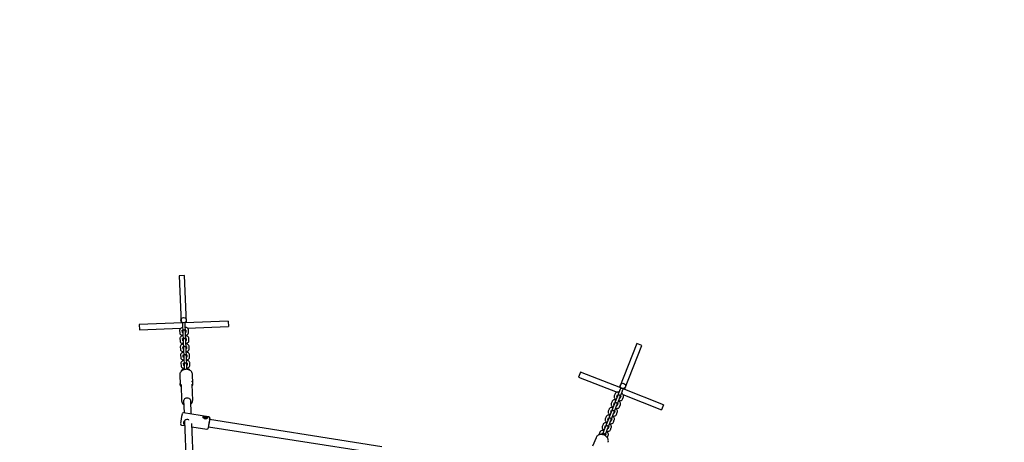
# Paper-space layout 'Основные габаритные размеры' of a CAD drawing. Units: millimetres. Extents: x 4.6 to 19.7, y 3.9 to 12.9.
# Drawn here: x 10.5 to 12.8, y 8.9 to 9.9 of the extents above; entities that cross this region are included whole.
import ezdxf

# ---------------------------------------------------------------- set-up
doc = ezdxf.new("R2010")
doc.units = ezdxf.units.MM
doc.header["$LTSCALE"] = 100
doc.header["$PDSIZE"] = -1
doc.linetypes.add('SLD-Сплошная', pattern=[0])
doc.layers.add('ПРИМЕЧАНИЯ', color=7, linetype='SLD-Сплошная')
doc.styles.add('SLDTEXTSTYLE1', font='isocpeui.ttf')
doc.dimstyles.new('SLDDIMSTYLE0', dxfattribs={"dimtxt": 0.3, "dimasz": 0.3, "dimexe": 0, "dimexo": 0.0625, "dimgap": 0.075, "dimtad": 2, "dimrnd": 1e-09, "dimzin": 12, "dimdsep": 46, "dimtxsty": 'SLDTEXTSTYLE1', "dimsah": 1, "dimcen": 0.09, "dimadec": 0, "dimazin": 3, "dimtfac": 1, "dimtdec": 3, "dimtofl": 0, "dimtmove": 0, "dimatfit": 3, "dimfxl": 1, "dimfrac": 2, "dimtolj": 1, "dimtzin": 12, "dimarcsym": 0})

# ---------------------------------------------------------------- blocks, each defined once
blk = doc.blocks.new('_D')
at = {"layer": 'Defpoints', "color": 0, "transparency": 16777216}
for p in [(4.6422, 9.7485), (16.8512, 8.0325), (16.8512, 3.9779)]:
    blk.add_point(p, dxfattribs=at)
at = {"layer": 'ПРИМЕЧАНИЯ', "color": 0, "lineweight": -2, "transparency": 16777216}
for p, q in [((4.6422, 9.686), (4.6422, 3.9779)), ((16.8512, 7.97), (16.8512, 3.9779)), ((4.9422, 3.9779), (16.5512, 3.9779))]:
    blk.add_line(p, q, dxfattribs=at)
at = {"layer": 'ПРИМЕЧАНИЯ', "color": 0, "transparency": 16777216}
for points in [[(4.9422, 4.0279), (4.9422, 3.9279), (4.6422, 3.9779)], [(16.5512, 4.0279), (16.5512, 3.9279), (16.8512, 3.9779)]]:
    blk.add_solid(points, dxfattribs=at)
at = {"layer": 'ПРИМЕЧАНИЯ', "color": 0, "transparency": 16777216, "insert": (10.7467, 4.3529), "char_height": 0.3, "attachment_point": 2, "style": 'SLDTEXTSTYLE1'}
blk.add_mtext('\\A1;12.21м', dxfattribs=at)
blk = doc.blocks.new('_D_1')
at = {"layer": 'Defpoints', "color": 0, "transparency": 16777216}
for p in [(8.3181, 12.9046), (14.8816, 5.8243), (19.6015, 5.8243)]:
    blk.add_point(p, dxfattribs=at)
at = {"layer": 'ПРИМЕЧАНИЯ', "color": 0, "lineweight": -2, "transparency": 16777216}
for p, q in [((8.3806, 12.9046), (19.6015, 12.9046)), ((19.6015, 12.6046), (19.6015, 6.1243)), ((14.9441, 5.8243), (19.6015, 5.8243))]:
    blk.add_line(p, q, dxfattribs=at)
at = {"layer": 'ПРИМЕЧАНИЯ', "color": 0, "transparency": 16777216}
for points in [[(19.5515, 12.6046), (19.6515, 12.6046), (19.6015, 12.9046)], [(19.5515, 6.1243), (19.6515, 6.1243), (19.6015, 5.8243)]]:
    blk.add_solid(points, dxfattribs=at)
at = {"layer": 'ПРИМЕЧАНИЯ', "color": 0, "transparency": 16777216, "insert": (19.2226, 9.3645), "char_height": 0.3, "width": 0.680227, "attachment_point": 2, "rotation": 90, "style": 'SLDTEXTSTYLE1'}
blk.add_mtext('\\A1;7.08м', dxfattribs=at)
blk = doc.blocks.new('*D3')
at = {"color": 0, "lineweight": -2, "transparency": 16777216}
for p, q in [((6.1578, 9.675), (6.1578, 5.2413)), ((15.355, 7.9795), (15.355, 5.2413)), ((6.4578, 5.2413), (15.055, 5.2413))]:
    blk.add_line(p, q, dxfattribs=at)
at = {"color": 0, "transparency": 16777216}
for points in [[(6.4578, 5.2913), (6.4578, 5.1913), (6.1578, 5.2413)], [(15.055, 5.2913), (15.055, 5.1913), (15.355, 5.2413)]]:
    blk.add_solid(points, dxfattribs=at)
at = {"layer": 'Defpoints', "color": 0, "transparency": 16777216}
for p in [(6.1578, 9.7375), (15.355, 8.042), (15.355, 5.2413)]:
    blk.add_point(p, dxfattribs=at)
at = {"color": 0, "transparency": 16777216, "insert": (10.7564, 5.4663), "char_height": 0.3, "attachment_point": 5, "style": 'SLDTEXTSTYLE1'}
blk.add_mtext('\\A1;9.2м', dxfattribs=at)
blk = doc.blocks.new('*D4')
at = {"color": 0, "lineweight": -2, "transparency": 16777216}
for p, q in [((8.5375, 11.2675), (18.3785, 11.2675)), ((18.3785, 7.6012), (18.3785, 10.9675)), ((14.956, 7.3012), (18.3785, 7.3012))]:
    blk.add_line(p, q, dxfattribs=at)
at = {"color": 0, "transparency": 16777216}
for points in [[(18.3285, 10.9675), (18.4285, 10.9675), (18.3785, 11.2675)], [(18.3285, 7.6012), (18.4285, 7.6012), (18.3785, 7.3012)]]:
    blk.add_solid(points, dxfattribs=at)
at = {"layer": 'Defpoints', "color": 0, "transparency": 16777216}
for p in [(8.475, 11.2675), (18.3785, 11.2675), (14.8935, 7.3012)]:
    blk.add_point(p, dxfattribs=at)
at = {"color": 0, "transparency": 16777216, "insert": (18.1516, 9.2844), "char_height": 0.3, "attachment_point": 5, "rotation": 90, "style": 'SLDTEXTSTYLE1'}
blk.add_mtext('\\A1;3.97м', dxfattribs=at)

psp = doc.layouts.new('Основные габаритные размеры')

# ---------------------------------------------------------------- linework, layer by layer
at = {"color": 7, "linetype": 'SLD-Сплошная', "lineweight": 25}
for p, q in [((10.9117, 9.2784), (10.8997, 9.2779)), ((10.8997, 9.2779), (10.9039, 9.172)), ((10.9159, 9.1725), (10.9117, 9.2784)), ((10.907, 9.1721), (10.81, 9.1682)), ((10.81, 9.1682), (10.8105, 9.1562)), ((10.907, 9.1717), (10.907, 9.1708)), ((10.907, 9.1708), (10.9072, 9.1656)), ((10.9072, 9.1656), (10.9077, 9.1533)), ((11.0099, 9.1763), (10.9129, 9.1724)), ((10.913, 9.1711), (10.913, 9.172)), ((10.9132, 9.1658), (10.913, 9.1711)), ((10.9137, 9.1535), (10.9132, 9.1658)), ((10.9176, 9.1605), (11.0103, 9.1643)), ((11.0099, 9.1763), (11.0103, 9.1643)), ((10.8105, 9.1562), (10.9033, 9.16)), ((10.9006, 9.1552), (10.9008, 9.15)), ((10.905, 9.1449), (10.9051, 9.1422)), ((10.9068, 9.1507), (10.9066, 9.1555)), ((10.9077, 9.1533), (10.9077, 9.1523)), ((10.9077, 9.1523), (10.908, 9.1471)), ((10.908, 9.1471), (10.9084, 9.1348)), ((10.9137, 9.1526), (10.9137, 9.1535)), ((10.9139, 9.1473), (10.9137, 9.1526)), ((10.9144, 9.135), (10.9139, 9.1473)), ((10.9146, 9.1558), (10.9148, 9.1511)), ((10.9171, 9.1427), (10.917, 9.1453)), ((10.9208, 9.1508), (10.9206, 9.156)), ((10.9014, 9.1367), (10.9016, 9.1315)), ((10.9021, 9.1183), (10.9023, 9.113)), ((10.9058, 9.1264), (10.9059, 9.1237)), ((10.9076, 9.1322), (10.9074, 9.137)), ((10.9083, 9.1137), (10.9081, 9.1185)), ((10.9084, 9.1348), (10.9085, 9.1338)), ((10.9085, 9.1338), (10.9087, 9.1286)), ((10.9087, 9.1286), (10.9092, 9.1163)), ((10.9145, 9.1341), (10.9144, 9.135)), ((10.9147, 9.1288), (10.9145, 9.1341)), ((10.9152, 9.1165), (10.9147, 9.1288)), ((10.9154, 9.1373), (10.9155, 9.1326)), ((10.9161, 9.1188), (10.9163, 9.1141)), ((10.9179, 9.1242), (10.9178, 9.1269)), ((10.9216, 9.1323), (10.9213, 9.1376)), ((10.9223, 9.1138), (10.9221, 9.1191)), ((11.9282, 9.1256), (11.8892, 9.027)), ((11.9004, 9.0226), (11.9394, 9.1212)), ((11.9394, 9.1212), (11.9282, 9.1256)), ((10.9029, 9.0998), (10.9031, 9.0945)), ((10.9065, 9.1079), (10.9066, 9.1052)), ((10.909, 9.0952), (10.9089, 9.1)), ((10.9092, 9.1163), (10.9092, 9.1154)), ((10.9092, 9.1154), (10.9094, 9.1101)), ((10.9094, 9.1101), (10.9099, 9.0978)), ((10.9099, 9.0978), (10.91, 9.0969)), ((10.91, 9.0969), (10.9102, 9.0916)), ((10.9152, 9.1156), (10.9152, 9.1165)), ((10.9154, 9.1104), (10.9152, 9.1156)), ((10.9159, 9.098), (10.9154, 9.1104)), ((10.916, 9.0971), (10.9159, 9.098)), ((10.9162, 9.0919), (10.916, 9.0971)), ((10.9168, 9.1003), (10.917, 9.0956)), ((10.9186, 9.1057), (10.9185, 9.1084)), ((10.9231, 9.0953), (10.9228, 9.1006)), ((10.9036, 9.0813), (10.9038, 9.076)), ((10.9073, 9.0894), (10.9074, 9.0867)), ((10.9098, 9.0767), (10.9096, 9.0815)), ((10.9108, 9.0782), (10.9097, 9.0782)), ((10.9102, 9.0916), (10.9107, 9.0793)), ((10.9107, 9.0793), (10.9107, 9.0784)), ((10.9107, 9.0784), (10.9109, 9.0731)), ((10.9109, 9.0731), (10.9112, 9.0672)), ((10.9167, 9.0796), (10.9162, 9.0919)), ((10.9167, 9.0786), (10.9167, 9.0796)), ((10.9169, 9.0734), (10.9167, 9.0786)), ((10.9177, 9.0785), (10.9167, 9.0784)), ((10.9172, 9.0677), (10.9169, 9.0734)), ((10.9176, 9.0819), (10.9178, 9.0772)), ((10.9194, 9.0872), (10.9193, 9.0899)), ((10.9238, 9.0768), (10.9236, 9.0821)), ((10.9009, 9.055), (10.9017, 9.0345)), ((10.9299, 9.0561), (10.9298, 9.0566)), ((10.9307, 9.0357), (10.9299, 9.0561)), ((11.8018, 9.0616), (11.7974, 9.0504)), ((11.8921, 9.0259), (11.8018, 9.0616)), ((10.9034, 9.0293), (10.9039, 9.0286)), ((10.9038, 9.0334), (10.9038, 9.033)), ((10.9038, 9.033), (10.9052, 8.9971)), ((10.9287, 9.034), (10.9287, 9.0346)), ((10.9302, 8.9981), (10.9287, 9.034)), ((11.7974, 9.0504), (11.8838, 9.0163)), ((11.8794, 9.013), (11.8775, 9.0081)), ((11.8848, 9.0075), (11.8828, 9.0026)), ((11.8832, 9.0064), (11.885, 9.0108)), ((11.8851, 9.0084), (11.8848, 9.0075)), ((11.8896, 9.0198), (11.8851, 9.0084)), ((11.8916, 9.0247), (11.8896, 9.0198)), ((11.8907, 9.0062), (11.8952, 9.0176)), ((11.8924, 9.0079), (11.8907, 9.0035)), ((11.8919, 9.0256), (11.8916, 9.0247)), ((11.8952, 9.0176), (11.8971, 9.0225)), ((11.8971, 9.0225), (11.8975, 9.0234)), ((11.8971, 9.011), (11.9834, 8.9769)), ((11.9878, 8.9881), (11.8976, 9.0237)), ((10.9095, 8.9946), (10.9099, 8.9937)), ((10.9097, 8.9984), (10.9108, 8.9698)), ((10.9269, 8.9673), (10.9257, 8.9991)), ((11.8726, 8.9958), (11.8707, 8.9909)), ((11.876, 8.9854), (11.8715, 8.974)), ((11.8725, 8.9846), (11.8715, 8.9821)), ((11.878, 8.9903), (11.876, 8.9854)), ((11.8764, 8.9891), (11.8782, 8.9936)), ((11.8783, 8.9912), (11.878, 8.9903)), ((11.8828, 9.0026), (11.8783, 8.9912)), ((11.8793, 9.0018), (11.8783, 8.9993)), ((11.8816, 8.9832), (11.8835, 8.9881)), ((11.8835, 8.9881), (11.8839, 8.989)), ((11.8839, 8.989), (11.8884, 9.0004)), ((11.8856, 8.9907), (11.8839, 8.9863)), ((11.8884, 9.0004), (11.8903, 9.0053)), ((11.8893, 8.9836), (11.8912, 8.9885)), ((11.8894, 8.9948), (11.8904, 8.9974)), ((11.8903, 9.0053), (11.8907, 9.0062)), ((11.8961, 9.0008), (11.898, 9.0057)), ((11.9878, 8.9881), (11.9834, 8.9769)), ((10.9659, 8.9612), (10.9096, 8.97)), ((11.8658, 8.9786), (11.8639, 8.9737)), ((11.8692, 8.9682), (11.8647, 8.9568)), ((11.8657, 8.9674), (11.8647, 8.9649)), ((11.8712, 8.9731), (11.8692, 8.9682)), ((11.8696, 8.9719), (11.8714, 8.9764)), ((11.8703, 8.9545), (11.8748, 8.966)), ((11.8715, 8.974), (11.8712, 8.9731)), ((11.8748, 8.966), (11.8767, 8.9709)), ((11.8758, 8.9604), (11.8768, 8.9629)), ((11.8767, 8.9709), (11.8771, 8.9717)), ((11.8771, 8.9717), (11.8816, 8.9832)), ((11.8788, 8.9735), (11.8771, 8.9691)), ((11.8825, 8.9664), (11.8844, 8.9713)), ((11.8826, 8.9776), (11.8836, 8.9801)), ((10.9053, 8.9424), (10.912, 8.9413)), ((10.9115, 8.9522), (10.919, 8.7684)), ((10.9351, 8.7653), (10.9278, 8.946)), ((10.955, 8.9592), (10.9549, 8.9589)), ((10.9559, 8.9588), (10.956, 8.9593)), ((10.9571, 8.9586), (10.9559, 8.9588)), ((10.956, 8.9593), (10.9572, 8.9591)), ((10.9563, 8.9587), (10.956, 8.9593)), ((10.9571, 8.9582), (10.9575, 8.9585)), ((10.9577, 8.9583), (10.9571, 8.9582)), ((10.9573, 8.9595), (10.9579, 8.9592)), ((10.9576, 8.9591), (10.9573, 8.9595)), ((10.9577, 8.9574), (10.9578, 8.958)), ((10.9577, 8.9574), (10.9578, 8.958)), ((10.9586, 8.9572), (10.9577, 8.9574)), ((10.9578, 8.9583), (10.9581, 8.9601)), ((10.9578, 8.9581), (10.9578, 8.9583)), ((10.9578, 8.9583), (10.9588, 8.9581)), ((10.958, 8.9594), (10.9581, 8.9601)), ((10.9581, 8.9601), (10.9591, 8.9599)), ((10.9588, 8.9579), (10.9586, 8.9572)), ((10.9588, 8.958), (10.959, 8.9593)), ((10.9595, 8.9578), (10.9589, 8.9581)), ((10.9591, 8.9599), (10.959, 8.9593)), ((10.9591, 8.959), (10.9597, 8.9591)), ((10.9592, 8.9582), (10.9595, 8.9578)), ((10.9597, 8.9591), (10.9593, 8.9589)), ((10.9608, 8.958), (10.9596, 8.9582)), ((10.9597, 8.9587), (10.9609, 8.9586)), ((10.9604, 8.9581), (10.9609, 8.9586)), ((10.9609, 8.9586), (10.9608, 8.958)), ((10.9618, 8.9579), (10.9618, 8.9581)), ((11.3552, 8.894), (10.968, 8.9548)), ((11.8522, 8.9442), (11.8503, 8.9393)), ((11.856, 8.9375), (11.8578, 8.942)), ((11.859, 8.9614), (11.8571, 8.9565)), ((11.8624, 8.951), (11.8579, 8.9395)), ((11.8589, 8.9502), (11.8579, 8.9477)), ((11.8644, 8.9559), (11.8624, 8.951)), ((11.8628, 8.9547), (11.8646, 8.9592)), ((11.8635, 8.9373), (11.868, 8.9488)), ((11.8647, 8.9568), (11.8644, 8.9559)), ((11.868, 8.9488), (11.8699, 8.9537)), ((11.869, 8.9432), (11.87, 8.9457)), ((11.8699, 8.9537), (11.8703, 8.9545)), ((11.872, 8.9563), (11.8703, 8.9519)), ((11.8757, 8.9492), (11.8776, 8.9541)), ((10.9281, 8.9388), (10.9616, 8.9335)), ((10.9655, 8.939), (11.3503, 8.8786)), ((11.8454, 8.927), (11.8435, 8.9221)), ((11.8496, 8.9213), (11.851, 8.9248)), ((11.8508, 8.9215), (11.8506, 8.9212)), ((11.8511, 8.9223), (11.8508, 8.9215)), ((11.8556, 8.9338), (11.8511, 8.9223)), ((11.8576, 8.9387), (11.8556, 8.9338)), ((11.8563, 8.9193), (11.8567, 8.9201)), ((11.8575, 8.9385), (11.8566, 8.9389)), ((11.8567, 8.9201), (11.8612, 8.9316)), ((11.8584, 8.9219), (11.8572, 8.9188)), ((11.8579, 8.9395), (11.8576, 8.9387)), ((11.8612, 8.9316), (11.8631, 8.9365)), ((11.8621, 8.9148), (11.864, 8.9197)), ((11.8631, 8.9365), (11.8635, 8.9373)), ((11.864, 8.9359), (11.8631, 8.9363)), ((11.8652, 8.9391), (11.8635, 8.9347)), ((11.8689, 8.932), (11.8708, 8.9369)), ((11.8365, 8.9142), (11.8289, 8.895))]:
    psp.add_line(p, q, dxfattribs=at)
at = {"color": 7, "linetype": 'SLD-Сплошная', "lineweight": 25, "flags": 128}
for points in [[(10.9074, 9.1617), (10.9057, 9.1613), (10.9042, 9.1606), (10.9028, 9.1597), (10.9019, 9.1587), (10.9012, 9.1577), (10.9008, 9.1566), (10.9006, 9.1555), (10.9006, 9.1552)], [(10.9071, 9.1728), (10.9071, 9.1728), (10.907, 9.1717)], [(10.913, 9.172), (10.9127, 9.173), (10.9127, 9.1731)], [(10.9206, 9.156), (10.9204, 9.1571), (10.92, 9.1582), (10.9193, 9.1591), (10.9184, 9.16), (10.9173, 9.1607), (10.9159, 9.1614), (10.9143, 9.1618), (10.9134, 9.162)], [(10.9008, 9.15), (10.901, 9.1489), (10.9014, 9.1478), (10.9021, 9.1469), (10.903, 9.146), (10.9041, 9.1453), (10.9055, 9.1447), (10.9071, 9.1442), (10.9081, 9.1441)], [(10.9081, 9.1432), (10.9065, 9.1428), (10.905, 9.1421), (10.9036, 9.1412), (10.9026, 9.1403), (10.9019, 9.1392), (10.9015, 9.1381), (10.9014, 9.137), (10.9014, 9.1367)], [(10.9065, 9.1549), (10.9065, 9.1549), (10.9067, 9.1551), (10.9072, 9.1554), (10.9076, 9.1555)], [(10.9078, 9.1502), (10.9073, 9.1504), (10.9068, 9.1507), (10.9066, 9.1508), (10.9067, 9.1508)], [(10.9149, 9.1511), (10.9149, 9.1511), (10.9147, 9.1509), (10.9143, 9.1507), (10.9138, 9.1505)], [(10.9141, 9.1443), (10.9157, 9.1448), (10.9172, 9.1454), (10.9186, 9.1463), (10.9196, 9.1473), (10.9202, 9.1483), (10.9207, 9.1494), (10.9208, 9.1506), (10.9208, 9.1508)], [(10.9213, 9.1376), (10.9212, 9.1386), (10.9208, 9.1397), (10.9201, 9.1407), (10.9192, 9.1415), (10.918, 9.1423), (10.9166, 9.1429), (10.915, 9.1433), (10.9141, 9.1435)], [(10.9016, 9.1315), (10.9017, 9.1305), (10.9022, 9.1294), (10.9028, 9.1284), (10.9037, 9.1275), (10.9049, 9.1268), (10.9063, 9.1262), (10.9079, 9.1257), (10.9088, 9.1256)], [(10.9089, 9.1248), (10.9072, 9.1243), (10.9057, 9.1236), (10.9043, 9.1227), (10.9034, 9.1218), (10.9027, 9.1207), (10.9023, 9.1196), (10.9021, 9.1185), (10.9021, 9.1183)], [(10.9072, 9.1364), (10.9072, 9.1364), (10.9075, 9.1366), (10.9079, 9.1369), (10.9084, 9.1371)], [(10.9086, 9.1318), (10.9081, 9.1319), (10.9076, 9.1322), (10.9074, 9.1323), (10.9074, 9.1323)], [(10.908, 9.1179), (10.908, 9.1179), (10.9082, 9.1181), (10.9087, 9.1184), (10.9091, 9.1186)], [(10.9157, 9.1326), (10.9157, 9.1326), (10.9155, 9.1324), (10.915, 9.1322), (10.9146, 9.132)], [(10.9148, 9.1258), (10.9164, 9.1263), (10.918, 9.1269), (10.9193, 9.1278), (10.9203, 9.1288), (10.921, 9.1298), (10.9214, 9.1309), (10.9216, 9.1321), (10.9216, 9.1323)], [(10.9221, 9.1191), (10.9219, 9.1201), (10.9215, 9.1212), (10.9208, 9.1222), (10.9199, 9.123), (10.9188, 9.1238), (10.9174, 9.1244), (10.9158, 9.1248), (10.9148, 9.125)], [(10.9023, 9.113), (10.9025, 9.112), (10.9029, 9.1109), (10.9036, 9.1099), (10.9045, 9.1091), (10.9056, 9.1083), (10.907, 9.1077), (10.9086, 9.1072), (10.9096, 9.1071)], [(10.9096, 9.1063), (10.908, 9.1058), (10.9065, 9.1051), (10.9051, 9.1042), (10.9041, 9.1033), (10.9034, 9.1023), (10.903, 9.1012), (10.9029, 9.1), (10.9029, 9.0998)], [(10.9093, 9.1133), (10.9088, 9.1134), (10.9083, 9.1137), (10.9081, 9.1138), (10.9082, 9.1138)], [(10.9087, 9.0995), (10.9087, 9.0995), (10.9089, 9.0996), (10.9094, 9.0999), (10.9098, 9.1001)], [(10.9101, 9.0948), (10.9096, 9.0949), (10.9091, 9.0952), (10.9089, 9.0953), (10.9089, 9.0953)], [(10.9164, 9.1141), (10.9164, 9.1141), (10.9162, 9.114), (10.9157, 9.1137), (10.9153, 9.1135)], [(10.9156, 9.1073), (10.9172, 9.1078), (10.9187, 9.1085), (10.9201, 9.1094), (10.921, 9.1103), (10.9217, 9.1113), (10.9222, 9.1124), (10.9223, 9.1136), (10.9223, 9.1138)], [(10.9228, 9.1006), (10.9227, 9.1016), (10.9222, 9.1027), (10.9216, 9.1037), (10.9207, 9.1045), (10.9195, 9.1053), (10.9181, 9.1059), (10.9165, 9.1064), (10.9156, 9.1065)], [(10.9172, 9.0956), (10.9172, 9.0957), (10.917, 9.0955), (10.9165, 9.0952), (10.9161, 9.095)], [(10.9163, 9.0888), (10.9179, 9.0893), (10.9195, 9.09), (10.9208, 9.0909), (10.9218, 9.0918), (10.9225, 9.0929), (10.9229, 9.094), (10.9231, 9.0951), (10.9231, 9.0953)], [(10.9031, 9.0945), (10.9032, 9.0935), (10.9037, 9.0924), (10.9043, 9.0914), (10.9052, 9.0906), (10.9064, 9.0898), (10.9078, 9.0892), (10.9094, 9.0888), (10.9103, 9.0886)], [(10.9103, 9.0878), (10.9087, 9.0873), (10.9072, 9.0866), (10.9058, 9.0857), (10.9049, 9.0848), (10.9042, 9.0838), (10.9037, 9.0827), (10.9036, 9.0815), (10.9036, 9.0813)], [(10.9038, 9.076), (10.904, 9.075), (10.9044, 9.0739), (10.9051, 9.0729), (10.906, 9.0721), (10.9071, 9.0713), (10.9085, 9.0707), (10.9101, 9.0703), (10.9111, 9.0701)], [(10.9095, 9.081), (10.9095, 9.081), (10.9097, 9.0811), (10.9102, 9.0814), (10.9106, 9.0816)], [(10.9108, 9.0763), (10.9103, 9.0765), (10.9098, 9.0767), (10.9096, 9.0768), (10.9096, 9.0768)], [(10.9236, 9.0821), (10.9234, 9.0831), (10.923, 9.0842), (10.9223, 9.0852), (10.9214, 9.0861), (10.9203, 9.0868), (10.9189, 9.0874), (10.9173, 9.0879), (10.9163, 9.088)], [(10.9179, 9.0772), (10.9179, 9.0772), (10.9177, 9.077), (10.9172, 9.0767), (10.9168, 9.0765)], [(10.9171, 9.0703), (10.9187, 9.0708), (10.9202, 9.0715), (10.9216, 9.0724), (10.9225, 9.0733), (10.9232, 9.0744), (10.9237, 9.0755), (10.9238, 9.0766), (10.9238, 9.0768)], [(10.9298, 9.0566), (10.9297, 9.0577), (10.9292, 9.0595), (10.9284, 9.0611), (10.9273, 9.0627), (10.9259, 9.0641), (10.9244, 9.0653), (10.9226, 9.0663), (10.9207, 9.067), (10.9186, 9.0675), (10.9165, 9.0678), (10.9143, 9.0677), (10.9122, 9.0675), (10.9101, 9.0669), (10.9082, 9.0661), (10.9064, 9.0651), (10.9048, 9.0638), (10.9034, 9.0624), (10.9023, 9.0608), (10.9015, 9.0591), (10.901, 9.0573), (10.9009, 9.0555), (10.9009, 9.0545)], [(10.9111, 9.0693), (10.9095, 9.0688), (10.9079, 9.0682), (10.9066, 9.0673), (10.9056, 9.0663), (10.9049, 9.0653), (10.9045, 9.0642), (10.9044, 9.0634)], [(10.9021, 9.0321), (10.9017, 9.0339), (10.9017, 9.0358), (10.9017, 9.0358)], [(11.8775, 9.0081), (11.8772, 9.0071), (11.8772, 9.006), (11.8774, 9.0048), (11.8779, 9.0036), (11.8786, 9.0025), (11.8796, 9.0014), (11.8809, 9.0003), (11.8817, 8.9998)], [(11.8882, 9.0162), (11.8865, 9.0165), (11.8849, 9.0165), (11.8833, 9.0162), (11.882, 9.0157), (11.8809, 9.0151), (11.8801, 9.0142), (11.8795, 9.0132), (11.8794, 9.013)], [(11.884, 9.0055), (11.8836, 9.0059), (11.8832, 9.0063), (11.8831, 9.0065), (11.8831, 9.0065)], [(11.8847, 9.0104), (11.8847, 9.0104), (11.8849, 9.0104), (11.8855, 9.0105), (11.8859, 9.0105)], [(11.8925, 9.0265), (11.8924, 9.0265), (11.8919, 9.0256)], [(11.898, 9.0057), (11.8983, 9.0067), (11.8983, 9.0079), (11.8981, 9.009), (11.8976, 9.0102), (11.8969, 9.0113), (11.8959, 9.0125), (11.8946, 9.0135), (11.8938, 9.014)], [(11.8975, 9.0234), (11.8977, 9.0244), (11.8977, 9.0244)], [(10.9259, 8.9944), (10.9261, 8.9953), (10.9263, 8.9967), (10.926, 8.9982), (10.9254, 8.9995), (10.9245, 9.0008), (10.9232, 9.0018), (10.9218, 9.0026), (10.9201, 9.0031), (10.9184, 9.0034), (10.9166, 9.0033), (10.9149, 9.0029), (10.9133, 9.0023), (10.9119, 9.0013), (10.9107, 9.0002), (10.9099, 8.9989), (10.9094, 8.9975), (10.9093, 8.9961), (10.9095, 8.9946), (10.9095, 8.9946)], [(11.8707, 8.9909), (11.8704, 8.9899), (11.8704, 8.9887), (11.8706, 8.9876), (11.8711, 8.9864), (11.8718, 8.9853), (11.8728, 8.9842), (11.8741, 8.9831), (11.8749, 8.9826)], [(11.8814, 8.999), (11.8797, 8.9993), (11.8781, 8.9993), (11.8765, 8.999), (11.8752, 8.9985), (11.8741, 8.9979), (11.8733, 8.997), (11.8727, 8.996), (11.8726, 8.9958)], [(11.8772, 8.9883), (11.8768, 8.9887), (11.8764, 8.9891), (11.8763, 8.9893), (11.8763, 8.9893)], [(11.8779, 8.9932), (11.8779, 8.9932), (11.8781, 8.9932), (11.8787, 8.9933), (11.8791, 8.9933)], [(11.884, 8.9863), (11.884, 8.9863), (11.8838, 8.9862), (11.8832, 8.9861), (11.8828, 8.9861)], [(11.8912, 8.9885), (11.8915, 8.9895), (11.8915, 8.9907), (11.8913, 8.9918), (11.8908, 8.993), (11.8901, 8.9941), (11.8891, 8.9952), (11.8878, 8.9963), (11.887, 8.9968)], [(11.8873, 8.9976), (11.889, 8.9974), (11.8906, 8.9974), (11.8922, 8.9976), (11.8935, 8.9981), (11.8946, 8.9988), (11.8954, 8.9996), (11.896, 9.0006), (11.8961, 9.0008)], [(11.8908, 9.0035), (11.8908, 9.0035), (11.8906, 9.0034), (11.89, 9.0033), (11.8896, 9.0033)], [(11.8678, 8.9646), (11.8661, 8.9649), (11.8645, 8.9649), (11.8629, 8.9646), (11.8616, 8.9641), (11.8605, 8.9635), (11.8597, 8.9626), (11.8591, 8.9616), (11.859, 8.9614)], [(11.8639, 8.9737), (11.8636, 8.9727), (11.8636, 8.9715), (11.8638, 8.9704), (11.8643, 8.9692), (11.865, 8.9681), (11.866, 8.967), (11.8673, 8.9659), (11.8681, 8.9654)], [(11.8746, 8.9818), (11.8729, 8.9821), (11.8713, 8.9821), (11.8697, 8.9818), (11.8684, 8.9813), (11.8673, 8.9807), (11.8665, 8.9798), (11.8659, 8.9788), (11.8658, 8.9786)], [(11.8704, 8.9711), (11.87, 8.9715), (11.8696, 8.9719), (11.8695, 8.9721), (11.8695, 8.9721)], [(11.8711, 8.976), (11.8711, 8.976), (11.8713, 8.976), (11.8719, 8.9761), (11.8723, 8.9761)], [(11.8776, 8.9541), (11.8779, 8.9551), (11.8779, 8.9563), (11.8777, 8.9574), (11.8772, 8.9586), (11.8765, 8.9597), (11.8755, 8.9608), (11.8742, 8.9619), (11.8734, 8.9624)], [(11.8737, 8.9632), (11.8754, 8.9629), (11.877, 8.9629), (11.8786, 8.9632), (11.8799, 8.9637), (11.881, 8.9643), (11.8818, 8.9652), (11.8824, 8.9662), (11.8825, 8.9664)], [(11.8772, 8.9691), (11.8772, 8.9691), (11.877, 8.969), (11.8764, 8.9689), (11.876, 8.9689)], [(11.8844, 8.9713), (11.8847, 8.9723), (11.8847, 8.9735), (11.8845, 8.9746), (11.884, 8.9758), (11.8833, 8.9769), (11.8823, 8.978), (11.881, 8.9791), (11.8802, 8.9796)], [(11.8805, 8.9804), (11.8822, 8.9801), (11.8838, 8.9801), (11.8854, 8.9804), (11.8867, 8.9809), (11.8878, 8.9816), (11.8886, 8.9824), (11.8892, 8.9834), (11.8893, 8.9836)], [(10.9216, 8.9539), (10.9212, 8.9542), (10.919, 8.9551), (10.9166, 8.9551), (10.9144, 8.9544), (10.9121, 8.9529), (10.9101, 8.9506), (10.9091, 8.9481), (10.9091, 8.9461), (10.9098, 8.9445), (10.9113, 8.9431), (10.9119, 8.9428)], [(10.9548, 8.9582), (10.9539, 8.9591), (10.9535, 8.96), (10.9535, 8.9608), (10.9539, 8.9614), (10.9546, 8.9617), (10.9557, 8.9619), (10.9572, 8.9619), (10.9591, 8.9617), (10.9609, 8.9613), (10.9624, 8.9607), (10.9634, 8.96), (10.9637, 8.9593), (10.9636, 8.9586), (10.963, 8.9579), (10.9621, 8.9573), (10.9608, 8.9568), (10.9591, 8.9566), (10.9572, 8.9569), (10.9555, 8.9577), (10.9548, 8.9582)], [(10.9618, 8.9581), (10.9617, 8.9588), (10.9613, 8.9594), (10.9605, 8.96), (10.9596, 8.9604), (10.9584, 8.9606), (10.9573, 8.9606), (10.9563, 8.9604), (10.9556, 8.96), (10.9551, 8.9595), (10.955, 8.9589), (10.9552, 8.9582), (10.9558, 8.9576), (10.9567, 8.9571), (10.9567, 8.9571)], [(10.961, 8.9569), (10.9615, 8.9573), (10.9618, 8.9579)], [(10.968, 8.9548), (10.968, 8.9548), (10.9681, 8.9552), (10.968, 8.9553), (10.968, 8.9549), (10.9679, 8.9543), (10.9677, 8.9533), (10.9675, 8.952), (10.9672, 8.9505), (10.967, 8.9488), (10.9667, 8.9471), (10.9664, 8.9454), (10.9662, 8.9437), (10.9659, 8.9421), (10.9657, 8.9408), (10.9656, 8.9397), (10.9655, 8.939), (10.9654, 8.9386), (10.9654, 8.9385), (10.9655, 8.9388), (10.9655, 8.939)], [(10.9681, 8.9548), (10.9681, 8.9552), (10.9683, 8.9563), (10.9684, 8.9571), (10.9685, 8.9577), (10.9685, 8.958), (10.9685, 8.9582), (10.9685, 8.9584), (10.9684, 8.9588), (10.9683, 8.9594), (10.9678, 8.9601), (10.9672, 8.9607), (10.9664, 8.9611), (10.9659, 8.9611)], [(11.861, 8.9474), (11.8593, 8.9477), (11.8577, 8.9477), (11.8561, 8.9474), (11.8548, 8.9469), (11.8537, 8.9463), (11.8529, 8.9454), (11.8523, 8.9444), (11.8522, 8.9442)], [(11.8571, 8.9565), (11.8568, 8.9555), (11.8568, 8.9543), (11.857, 8.9532), (11.8575, 8.952), (11.8582, 8.9509), (11.8592, 8.9498), (11.8605, 8.9487), (11.8613, 8.9482)], [(11.8575, 8.9415), (11.8575, 8.9415), (11.8577, 8.9416), (11.8583, 8.9417), (11.8587, 8.9417)], [(11.8636, 8.9539), (11.8632, 8.9543), (11.8628, 8.9547), (11.8627, 8.9549), (11.8627, 8.9549)], [(11.8643, 8.9588), (11.8643, 8.9587), (11.8645, 8.9588), (11.8651, 8.9589), (11.8655, 8.9589)], [(11.8708, 8.9369), (11.8711, 8.9379), (11.8711, 8.9391), (11.8709, 8.9402), (11.8704, 8.9414), (11.8697, 8.9425), (11.8687, 8.9436), (11.8674, 8.9447), (11.8666, 8.9452)], [(11.8669, 8.946), (11.8686, 8.9457), (11.8702, 8.9457), (11.8718, 8.946), (11.8731, 8.9465), (11.8742, 8.9471), (11.875, 8.948), (11.8756, 8.949), (11.8757, 8.9492)], [(11.8704, 8.9518), (11.8704, 8.9519), (11.8702, 8.9518), (11.8696, 8.9517), (11.8692, 8.9517)], [(11.8636, 8.9039), (11.8639, 8.9051), (11.8642, 8.9069), (11.8641, 8.9088), (11.8637, 8.9106), (11.863, 8.9124), (11.8621, 8.9141), (11.8608, 8.9157), (11.8594, 8.9172), (11.8577, 8.9185), (11.8558, 8.9196), (11.8539, 8.9204), (11.8518, 8.921), (11.8497, 8.9213), (11.8476, 8.9214), (11.8455, 8.9211), (11.8435, 8.9206), (11.8417, 8.9198), (11.8401, 8.9188), (11.8387, 8.9176), (11.8378, 8.9165)], [(11.8435, 8.9221), (11.8432, 8.9211), (11.8432, 8.9205)], [(11.8542, 8.9302), (11.8525, 8.9304), (11.8509, 8.9304), (11.8493, 8.9302), (11.848, 8.9297), (11.8469, 8.929), (11.8461, 8.9282), (11.8455, 8.9272), (11.8454, 8.927)], [(11.8503, 8.9393), (11.85, 8.9383), (11.85, 8.9371), (11.8502, 8.936), (11.8507, 8.9348), (11.8514, 8.9337), (11.8524, 8.9326), (11.8537, 8.9315), (11.8545, 8.931)], [(11.8507, 8.9243), (11.8507, 8.9243), (11.8509, 8.9244), (11.8515, 8.9245), (11.8519, 8.9245)], [(11.8568, 8.9367), (11.8564, 8.9371), (11.856, 8.9375), (11.8559, 8.9377), (11.8559, 8.9377)], [(11.864, 8.9197), (11.8643, 8.9207), (11.8643, 8.9219), (11.8641, 8.923), (11.8636, 8.9242), (11.8629, 8.9253), (11.8619, 8.9264), (11.8606, 8.9275), (11.8598, 8.928)], [(11.8601, 8.9288), (11.8618, 8.9285), (11.8634, 8.9285), (11.865, 8.9288), (11.8663, 8.9293), (11.8674, 8.9299), (11.8682, 8.9308), (11.8688, 8.9318), (11.8689, 8.932)], [(11.8636, 8.9346), (11.8636, 8.9346), (11.8634, 8.9346), (11.8628, 8.9345), (11.8624, 8.9345)], [(11.8377, 8.9164), (11.8368, 8.9148), (11.8365, 8.9142)], [(11.8619, 8.9144), (11.862, 8.9146), (11.8621, 8.9148)]]:
    psp.add_lwpolyline(points, dxfattribs=at)
at = {"color": 7, "linetype": 'SLD-Сплошная', "lineweight": 25}
for centre in [(10.9097, 9.1782), (11.897, 9.0304)]:
    psp.add_circle(centre, 0.006, dxfattribs=at)
for centre, radius, start, end in [((10.9107, 9.1534), 0.003, 2.312, 182.312), ((10.9131, 9.1531), 0.00277, 55.4922, 78.5467), ((10.9114, 9.1349), 0.003, 2.312, 182.312), ((10.9122, 9.1164), 0.003, 2.312, 182.312), ((10.9138, 9.1346), 0.00277, 55.4922, 78.5467), ((10.9145, 9.1161), 0.00277, 55.4922, 78.5467), ((10.9129, 9.0979), 0.003, 2.312, 182.312), ((10.9153, 9.0976), 0.00277, 55.4922, 78.5467), ((10.9137, 9.0794), 0.003, 2.312, 182.312), ((10.916, 9.0791), 0.00277, 55.4922, 78.5467), ((10.9167, 9.0612), 0.00837, 31.8161, 87.2795), ((10.9105, 9.0343), 0.00869, 195.2933, 215.23), ((10.9206, 9.0353), 0.0101, 325.833, 40.0929), ((11.8879, 9.0073), 0.003, 338.4334, 158.4334), ((11.8899, 9.006), 0.00277, 31.6136, 54.6681), ((10.9149, 8.9975), 0.00966, 182.1544, 239.8266), ((10.9205, 8.9977), 0.00963, 304.7416, 2.9014), ((11.8811, 8.9901), 0.003, 338.4334, 158.4334), ((11.8831, 8.9888), 0.00277, 31.6136, 54.6681), ((11.4417, 8.8723), 0.5439, 169.9381, 172.2227), ((10.9092, 8.967), 0.003, 80.8475, 169.9446), ((11.8743, 8.9729), 0.003, 338.4334, 158.4334), ((11.8763, 8.9716), 0.00277, 31.6136, 54.6681), ((10.9057, 8.9453), 0.00299, 171.9329, 261.4971), ((10.9565, 8.9588), 0.00153, 175.3616, 228.6781), ((10.957, 8.9574), 0.00117, 63.3933, 81.4261), ((10.9574, 8.9603), 0.00118, 260.776, 278.6511), ((10.9575, 8.9581), 0.000287, 352.4468, 38.8474), ((10.9576, 8.9582), 0.000257, 323.3246, 349.6033), ((10.9577, 8.9595), 0.000297, 302.4272, 347.8425), ((10.9591, 8.9578), 0.000297, 122.4272, 167.8425), ((10.9593, 8.9592), 0.000287, 172.4468, 218.8474), ((10.9594, 8.957), 0.00118, 80.776, 98.6511), ((10.9598, 8.9599), 0.00117, 243.3933, 261.4261), ((10.9597, 8.959), 0.00228, 274.63, 337.2541), ((11.4026, 8.8785), 0.4413, 169.6597, 172.5102), ((11.8607, 8.9384), 0.003, 338.4334, 158.4334), ((11.8675, 8.9556), 0.003, 338.4334, 158.4334), ((11.8695, 8.9544), 0.00277, 31.6136, 54.6681), ((10.9621, 8.9365), 0.00296, 260.1964, 347.7583), ((10.8798, 8.9528), 0.0869, 348.8853, 350.8085), ((11.8539, 8.9212), 0.003, 338.4334, 158.4334), ((11.8559, 8.92), 0.00277, 31.6136, 54.6681), ((11.8627, 8.9372), 0.00277, 31.6136, 54.6681)]:
    psp.add_arc(centre, radius, start, end, dxfattribs=at)
for centre, major_axis, ratio, start_param, end_param in [((10.9573, 8.9595), (0.00034, 0.00665), 0.047802, 4.519162, 4.653506), ((10.9571, 8.9582), (0.00044, 0.00705), 0.056552, 4.725185, 4.757817), ((10.9573, 8.9595), (0.00141, 0.00705), 0.088097, 4.54863, 4.687451), ((10.9597, 8.9591), (0.00073, 0.00715), 0.089177, 1.594625, 1.7354), ((10.9597, 8.9591), (0.00162, 0.00645), 0.050331, 1.629179, 1.76548), ((10.9595, 8.9578), (0.00165, 0.00686), 0.054554, 1.52449, 1.557563)]:
    psp.add_ellipse(centre, major_axis=major_axis, ratio=ratio, start_param=start_param, end_param=end_param, dxfattribs=at)

# ---------------------------------------------------------------- dimensions: what is measured, and where the dimension line sits
dim = psp.add_linear_dim(base=(18.3785, 11.2675), p1=(14.8935, 7.3012), p2=(8.475, 11.2675), angle=90, dimstyle='SLDDIMSTYLE0', override={"dimtad": 3, "dimpost": 'м'})
dim.commit()
dim.dimension.update_dxf_attribs({"geometry": '*D4', "text_midpoint": (18.1516, 9.2844)})
dim = psp.add_linear_dim(base=(15.355, 5.2413), p1=(6.1578, 9.7375), p2=(15.355, 8.042), dimstyle='SLDDIMSTYLE0', override={"dimtad": 3, "dimpost": 'м'})
dim.commit()
dim.dimension.update_dxf_attribs({"geometry": '*D3', "text_midpoint": (10.7564, 5.4663)})
at = {"layer": 'ПРИМЕЧАНИЯ', "color": 251, "true_color": 0x636466}
for base, p1, p2, angle, picture, middle in [((19.6015, 5.8243), (8.3181, 12.9046), (14.8816, 5.8243), 90, '_D_1', (19.6015, 9.3645)), ((16.8512, 3.9779), (4.6422, 9.7485), (16.8512, 8.0325), 0, '_D', (10.7467, 3.9779))]:
    dim = psp.add_linear_dim(base=base, p1=p1, p2=p2, angle=angle, dimstyle='SLDDIMSTYLE0', override={"dimtad": 3, "dimpost": 'м'}, dxfattribs=at)
    dim.commit()
    dim.dimension.update_dxf_attribs({"geometry": picture, "text_midpoint": middle, "dimtype": 160})

doc.saveas('drawing.dxf')
